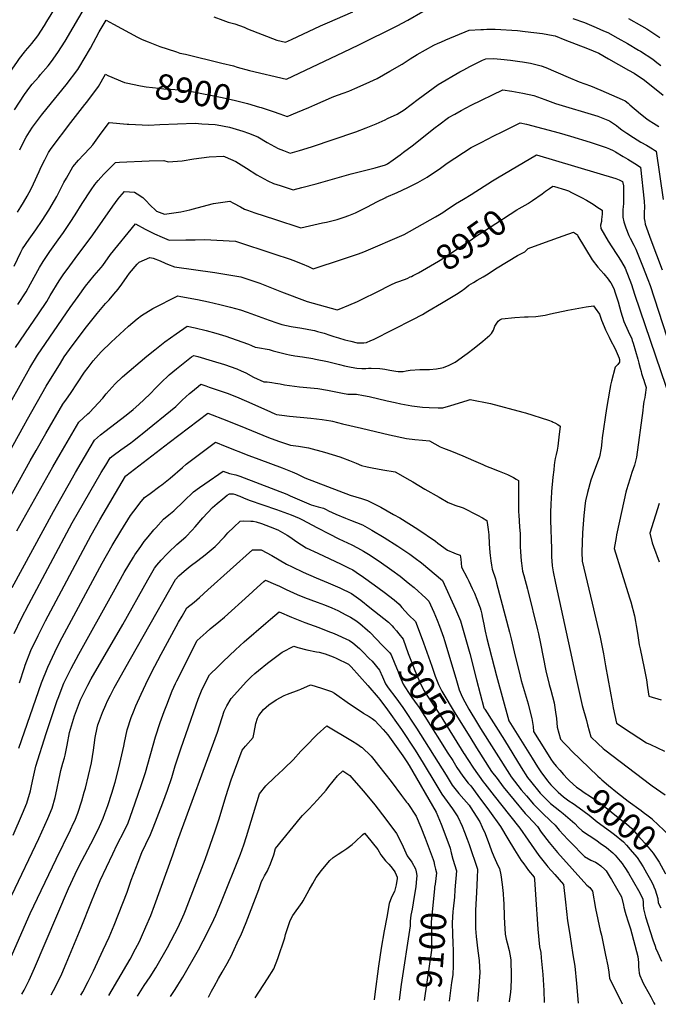
# Model space of a CAD drawing. Units: inches. Extents: x 2582811 to 2588273, y 1513430 to 1518599.
# Drawn here: x 2585119 to 2585844, y 1513466 to 1514585 of the extents above; entities that cross this region are included whole.
import ezdxf
from ezdxf.enums import TextEntityAlignment as Align

# ---------------------------------------------------------------- set-up
doc = ezdxf.new("R2010")
doc.units = ezdxf.units.IN
doc.header["$MEASUREMENT"] = 0
doc.layers.add('tile_2645_26_contour_10ft', color=171, linetype='Continuous')
doc.styles.add('Arial', font='arial.ttf')

msp = doc.modelspace()

# ---------------------------------------------------------------- linework, layer by layer
at = {"layer": 'tile_2645_26_contour_10ft'}
for points, elevation in [([(2585112.8, 1514482.7), (2585124.1, 1514500.3), (2585130.3, 1514508.6), (2585132.9, 1514511.8), (2585140.3, 1514520.3), (2585142.5, 1514522.8), (2585151, 1514532.7), (2585154.8, 1514537.8), (2585162.1, 1514547.8), (2585170.3, 1514560.7), (2585194.8, 1514602.9)], 8880), ([(2585000, 1514320.2), (2585000.6, 1514321.5), (2585010.1, 1514341.4), (2585023.7, 1514372.4), (2585028.3, 1514382.6), (2585035.1, 1514395.7), (2585036.2, 1514397.8), (2585074.2, 1514467.7), (2585103.8, 1514518.7), (2585110.8, 1514529.9), (2585115.3, 1514536.7), (2585118.6, 1514541.2), (2585124.1, 1514548.3), (2585125.4, 1514549.8), (2585130.7, 1514556), (2585132.6, 1514558.2), (2585139.3, 1514567), (2585146.8, 1514578.7), (2585149.6, 1514583.1), (2585159.2, 1514599)], 8870), ([(2585118.7, 1514437.4), (2585122.5, 1514445.2), (2585126.2, 1514451.8), (2585129.8, 1514457.6), (2585133.1, 1514462.9), (2585143.6, 1514476.8), (2585149.8, 1514484.6), (2585171.5, 1514511.1), (2585184.8, 1514528.7), (2585187.1, 1514532.5), (2585192.1, 1514540.7), (2585199, 1514552.9), (2585209.1, 1514571.4), (2585213.5, 1514579), (2585216.9, 1514584.5), (2585225.3, 1514580.1), (2585252.7, 1514565.3), (2585257.9, 1514562.8), (2585264.6, 1514559.9), (2585277.8, 1514554.8), (2585286.1, 1514551.9), (2585296.8, 1514548.5), (2585300.6, 1514547.3), (2585307.2, 1514545.9), (2585348.5, 1514535.9), (2585361.7, 1514532.7), (2585365.9, 1514531.4), (2585379.6, 1514527.4), (2585421.7, 1514517.4), (2585486.4, 1514548.2), (2585503.9, 1514556.5), (2585547.6, 1514578.3), (2585559.6, 1514584.8), (2585576.7, 1514594.5)], 8890), ([(2585339.3, 1514588.3), (2585349.5, 1514584.7), (2585355.7, 1514582.5), (2585363.2, 1514580.5), (2585373.6, 1514576.5), (2585377.6, 1514574.6), (2585410.7, 1514561.9), (2585420.7, 1514559.6), (2585427.6, 1514562.8), (2585460.4, 1514578), (2585468.3, 1514581.7), (2585497.1, 1514594.2)], 8880), ([(2585747.2, 1514586.5), (2585760.3, 1514581.9), (2585773.8, 1514576.2), (2585782, 1514572.6), (2585786.8, 1514570.5), (2585798.2, 1514564.2), (2585809.3, 1514558), (2585821.7, 1514550.6), (2585824, 1514549.3), (2585837.9, 1514540.2), (2585842.5, 1514536.7), (2585847, 1514533)], 8890), ([(2585810.5, 1514586.4), (2585825.1, 1514578.2), (2585831.1, 1514574.6), (2585839.3, 1514569.5), (2585846, 1514564.9)], 8880), ([(2585391.3, 1514485.8), (2585392.9, 1514485.3), (2585406.5, 1514480.8), (2585414.1, 1514478), (2585422.7, 1514475.3), (2585434.3, 1514480), (2585447.3, 1514485.4), (2585454, 1514488.5), (2585473.1, 1514496.7), (2585475.6, 1514497.7), (2585486.3, 1514501.6), (2585492.7, 1514504), (2585499.5, 1514506.8), (2585512.3, 1514512.6), (2585525, 1514518.5), (2585539.2, 1514526.5), (2585553.2, 1514534.8), (2585562.4, 1514540.6), (2585570.2, 1514545.5), (2585589.3, 1514556.1), (2585594.3, 1514558.6), (2585597, 1514559.8), (2585602.9, 1514562.4), (2585629.3, 1514573.3), (2585642.7, 1514574.1), (2585645.7, 1514574.2), (2585649.6, 1514574.4), (2585653.9, 1514574.5), (2585656.5, 1514574.5), (2585659, 1514574.4), (2585684.2, 1514572.8), (2585692.8, 1514571.8), (2585712.7, 1514569.5), (2585724.9, 1514567.3), (2585726.9, 1514566.7), (2585738, 1514562.4), (2585750.8, 1514557.4), (2585763.7, 1514552.3), (2585776.5, 1514547.2), (2585787.8, 1514540.8), (2585799.1, 1514534.4), (2585810.4, 1514527.9), (2585816.8, 1514524.3), (2585822.9, 1514520.4), (2585826, 1514518.2), (2585828.4, 1514516.3), (2585849.7, 1514499.5)], 8900), ([(2585112.4, 1514305.2), (2585119.9, 1514321.1), (2585121.9, 1514324.9), (2585129.3, 1514335.8), (2585136.9, 1514346.5), (2585144.2, 1514357), (2585151.7, 1514368.7), (2585158.2, 1514379.8), (2585160.8, 1514384.3), (2585169, 1514400.1), (2585171.8, 1514405.1), (2585179.2, 1514417.8), (2585185.6, 1514425.7), (2585191.2, 1514431.5), (2585198.8, 1514439.4), (2585201.7, 1514443.1), (2585209.4, 1514453.5), (2585220.3, 1514468.4), (2585240.7, 1514466.5), (2585242.8, 1514466.3), (2585265.4, 1514465.2), (2585277.9, 1514466), (2585318.2, 1514467.4), (2585325.8, 1514466.9), (2585340.7, 1514465.9), (2585342.9, 1514465.6), (2585357.1, 1514463.2), (2585372.3, 1514458.6), (2585378.8, 1514456.1), (2585389.4, 1514452), (2585400, 1514445.8), (2585412.3, 1514438.9), (2585418.5, 1514436.4), (2585425.9, 1514433.5), (2585436.6, 1514436.5), (2585450.2, 1514440.6), (2585500.4, 1514457.8), (2585512.2, 1514462.3), (2585523.8, 1514467), (2585534.1, 1514471.5), (2585536.7, 1514472.7), (2585547.6, 1514477.9), (2585555.4, 1514482.7), (2585571.5, 1514494.8), (2585594, 1514511.6), (2585618.9, 1514525.8), (2585623.1, 1514528.2), (2585630, 1514532.1), (2585636.2, 1514535.1), (2585644.5, 1514539), (2585648.2, 1514540.7), (2585656.9, 1514541.2), (2585665.5, 1514540.3), (2585676.3, 1514539.2), (2585686.9, 1514537.8), (2585689.9, 1514537.3), (2585698.9, 1514535.7), (2585703.5, 1514534.7), (2585711.3, 1514532.9), (2585716.3, 1514530.7), (2585741.7, 1514519.9), (2585754.4, 1514514.6), (2585767.1, 1514510.1), (2585779, 1514505), (2585791.1, 1514499.8), (2585803.1, 1514494.4), (2585806.7, 1514492.8), (2585809.8, 1514490.4), (2585812, 1514488.5), (2585824.1, 1514478.1), (2585831.2, 1514472.4), (2585833.7, 1514470.7), (2585838.9, 1514467.5), (2585844.8, 1514463.8)], 8910), ([(2585116.1, 1514366.4), (2585120.1, 1514372.7), (2585123.1, 1514377.6), (2585127.3, 1514384.5), (2585131.6, 1514392.9), (2585134.3, 1514398.5), (2585140.7, 1514412.6), (2585143.2, 1514418), (2585147.1, 1514426.1), (2585151.6, 1514434.2), (2585154.3, 1514438.9), (2585176.8, 1514468.2), (2585192.7, 1514488.8), (2585194.8, 1514491.4), (2585208.1, 1514509.1), (2585216.2, 1514523.1), (2585219, 1514521.8), (2585237.9, 1514513.9), (2585239.5, 1514513.6)], 8900), ([(2585239.5, 1514513.6), (2585256.1, 1514509.9), (2585262.3, 1514509), (2585276.7, 1514507.2), (2585282.3, 1514506.6), (2585290.1, 1514506.3), (2585300.4, 1514505.5), (2585316, 1514503.1), (2585346.9, 1514497.2), (2585362.3, 1514493.9), (2585377.7, 1514489.8), (2585391.3, 1514485.8)], 8900), ([(2585116.7, 1514261.5), (2585126.1, 1514276), (2585131.1, 1514284.9), (2585141.1, 1514303.4), (2585145.2, 1514310.5), (2585153, 1514321.8), (2585162.5, 1514335.2), (2585168.4, 1514343.5), (2585176.2, 1514354.6), (2585181.7, 1514363.5), (2585189.8, 1514376.4), (2585199.9, 1514392), (2585204.1, 1514398), (2585207.9, 1514402.6), (2585210.8, 1514406), (2585214.4, 1514409.6), (2585227.7, 1514422.9), (2585232, 1514423.2), (2585265.9, 1514424.7), (2585282.5, 1514425), (2585287.4, 1514423.5), (2585303.3, 1514424.8), (2585316.5, 1514426.9), (2585334, 1514429.5), (2585350.3, 1514430), (2585351.3, 1514429.8), (2585352.1, 1514429.5), (2585364.1, 1514424), (2585376.2, 1514416.6), (2585388.3, 1514408.8), (2585400.6, 1514402), (2585407.2, 1514399.2), (2585414.6, 1514396.6), (2585429.3, 1514391.9), (2585439.4, 1514394.3), (2585455.7, 1514398.5), (2585495.3, 1514409.9), (2585522.6, 1514416.9), (2585534.4, 1514420.2), (2585536.4, 1514421.3), (2585543, 1514426), (2585550.8, 1514431.6), (2585554.8, 1514434.7), (2585564.4, 1514441.9), (2585590.7, 1514462.8), (2585594.7, 1514465.8), (2585606, 1514473.9), (2585613.2, 1514477.9), (2585620.4, 1514481.8), (2585631.8, 1514488), (2585667.6, 1514505.5), (2585677.8, 1514503.9), (2585690.3, 1514501.6), (2585702.8, 1514499), (2585715.3, 1514494.4), (2585727.6, 1514490), (2585775.7, 1514475.5), (2585777.6, 1514474.9), (2585788.8, 1514470.4), (2585793.5, 1514467.3), (2585796.9, 1514464.8), (2585799.2, 1514462.8), (2585802.9, 1514460.1), (2585808.3, 1514456.3), (2585816.1, 1514451.4), (2585824.5, 1514446.1), (2585830.8, 1514442.4), (2585837.5, 1514438.3), (2585839.8, 1514436.8), (2585841.6, 1514435.6), (2585849.6, 1514380.9)], 8920), ([(2585113.9, 1514212.8), (2585130.2, 1514236.4), (2585139.9, 1514250.8), (2585149.5, 1514265.1), (2585153.5, 1514271.8), (2585163.7, 1514288.4), (2585169, 1514296.4), (2585172.5, 1514301.4), (2585181.7, 1514313.9), (2585201.8, 1514340.6), (2585224.7, 1514373.1), (2585230.6, 1514381.5), (2585232.4, 1514384), (2585237.8, 1514389.8), (2585249.3, 1514389), (2585252.3, 1514387.2), (2585258.7, 1514383.1), (2585262.6, 1514378.8), (2585266.1, 1514375.2), (2585274, 1514367.7), (2585283.4, 1514364.1), (2585301.7, 1514366.7), (2585312, 1514369.1), (2585320.3, 1514371.2), (2585338.7, 1514376.2), (2585357.5, 1514379), (2585361.7, 1514376.8), (2585369.6, 1514372.5), (2585374.2, 1514369.9), (2585377.4, 1514368.7), (2585386, 1514365.7), (2585408.3, 1514358.4), (2585438.2, 1514348.7), (2585462.9, 1514354.2), (2585467.3, 1514355.2), (2585479.3, 1514358.3), (2585487.4, 1514360.8), (2585492.7, 1514362.5), (2585500.3, 1514365.8), (2585503.4, 1514367.1), (2585513.9, 1514372.6), (2585524.3, 1514378.2), (2585534.7, 1514383.2), (2585534.9, 1514383.3), (2585535, 1514383.4), (2585547.5, 1514388.7), (2585559.6, 1514394.3), (2585570.9, 1514400.2), (2585581.5, 1514406.2), (2585596.7, 1514416.5), (2585604.4, 1514422.3), (2585631.7, 1514440.1), (2585643, 1514445.8), (2585657.4, 1514453), (2585666.9, 1514457.8), (2585687.2, 1514467.9), (2585694.6, 1514466.4), (2585731.4, 1514456.5), (2585744.4, 1514452.9), (2585766.9, 1514446), (2585785, 1514439.8), (2585788.9, 1514438.3), (2585792.8, 1514436.4), (2585795.7, 1514434.9), (2585804.2, 1514429.8), (2585809.5, 1514426.6), (2585817.5, 1514421.6), (2585824.1, 1514417.4), (2585828.3, 1514378.9), (2585828.5, 1514372.1), (2585828.3, 1514365.9), (2585828.3, 1514359.1), (2585828.8, 1514355.8), (2585829.4, 1514352.7), (2585835.9, 1514334.9), (2585848.5, 1514300.8)], 8930), ([(2585108.3, 1514150.2), (2585130.2, 1514189.5), (2585139.1, 1514204), (2585176.2, 1514258), (2585185, 1514270.5), (2585193.6, 1514282.3), (2585203.4, 1514294.6), (2585211.1, 1514303.5), (2585213.1, 1514306), (2585221.9, 1514318.2), (2585250.2, 1514353.1), (2585261.3, 1514347.1), (2585265.7, 1514344.8), (2585271.8, 1514341.7), (2585280.4, 1514338), (2585288.6, 1514334.6), (2585307.5, 1514334.9), (2585318, 1514335.2), (2585328.6, 1514335.5), (2585363.8, 1514333.4), (2585407.4, 1514319.2), (2585425.8, 1514313.1), (2585429.2, 1514311.9), (2585439.8, 1514307.8), (2585447, 1514304.6), (2585452.3, 1514302.2), (2585460.1, 1514304.7), (2585477.6, 1514310.4), (2585503.8, 1514319.1), (2585509.6, 1514321.5), (2585555.4, 1514340.9), (2585591.1, 1514361.3), (2585595.5, 1514363.9), (2585597.4, 1514365), (2585600.4, 1514367), (2585603.7, 1514369.1), (2585608.8, 1514372.6), (2585613.9, 1514376), (2585622.9, 1514381.4), (2585631.8, 1514386.7), (2585655.7, 1514402), (2585661.4, 1514405.4), (2585706, 1514431.7), (2585796.1, 1514404.6), (2585799.7, 1514403.3), (2585803.4, 1514401.4), (2585804.5, 1514396.5), (2585804.6, 1514391.6), (2585804.7, 1514378.6), (2585804.5, 1514376), (2585804.4, 1514372.9), (2585804.1, 1514369.2), (2585803.9, 1514367.1), (2585804, 1514360.7), (2585804.9, 1514355.5), (2585807.5, 1514348.7), (2585810.9, 1514340.1), (2585812.3, 1514336.9), (2585816.3, 1514329.1), (2585818.6, 1514324.5), (2585826.2, 1514305.3), (2585832.2, 1514290.1), (2585834.8, 1514283), (2585853.8, 1514224.9)], 8940), ([(2585696.6, 1514376.5), (2585701.4, 1514379.6), (2585712.4, 1514387.1), (2585716, 1514390.5), (2585718.3, 1514392), (2585720.6, 1514393.5), (2585724.3, 1514396), (2585726.1, 1514395.5), (2585738.9, 1514391.7), (2585742.2, 1514390.6), (2585745.6, 1514388.9), (2585756.9, 1514383), (2585762.6, 1514379.9), (2585768.2, 1514376.6), (2585771.2, 1514374.7), (2585774.3, 1514372.7), (2585780.3, 1514368.7), (2585780.4, 1514364.6), (2585780.4, 1514364.1), (2585780.1, 1514361), (2585779.8, 1514358), (2585779.5, 1514355.8), (2585778.6, 1514351.7), (2585778.8, 1514347.8), (2585787.2, 1514333.4), (2585796.4, 1514319.3), (2585799.3, 1514314.9), (2585802.3, 1514310.1), (2585806.4, 1514302.8), (2585813.6, 1514284.1), (2585817.3, 1514273.3), (2585858.8, 1514151)], 8950), ([(2585565.7, 1514294.4), (2585566.5, 1514294.8), (2585571.8, 1514297.6), (2585594.5, 1514310.7), (2585596.4, 1514311.9), (2585631.5, 1514335), (2585636.6, 1514338.9), (2585652, 1514348.8), (2585683.5, 1514369.2), (2585686, 1514370.8), (2585696.4, 1514376.4), (2585696.6, 1514376.5)], 8950), ([(2585093.8, 1514017.8), (2585130.7, 1514083.8), (2585137.4, 1514095.5), (2585148.5, 1514115), (2585167.6, 1514148.3), (2585171.8, 1514153.8), (2585176.5, 1514160.4), (2585192.5, 1514184.5), (2585196.4, 1514190.1), (2585202.3, 1514197.5), (2585211.4, 1514207.7), (2585222.5, 1514218.8), (2585242.5, 1514236.8), (2585252.3, 1514245.4), (2585256.9, 1514249.1), (2585269.9, 1514256.8), (2585298.5, 1514271.5), (2585301.9, 1514270.8), (2585320.7, 1514267.1), (2585333.3, 1514264.4), (2585346, 1514261.6), (2585358.3, 1514258.6), (2585369.7, 1514255.4), (2585377.3, 1514252.9), (2585389.7, 1514248.3), (2585402.1, 1514243.6), (2585410.9, 1514240.6), (2585416.6, 1514238.7), (2585427, 1514236.6), (2585439.3, 1514234.5), (2585445.4, 1514233.5), (2585451.4, 1514232.4), (2585453.7, 1514231.9), (2585457, 1514230.9), (2585464.7, 1514228.8), (2585471, 1514226.8), (2585475.7, 1514225.2), (2585481, 1514223.5), (2585488.2, 1514221.4), (2585494.9, 1514219.7), (2585502, 1514218.1), (2585505.6, 1514218.1), (2585509.7, 1514218.1), (2585512.8, 1514218.2), (2585517.8, 1514220.5), (2585520.5, 1514221.8), (2585565.5, 1514244.4), (2585576.2, 1514250.3), (2585582.5, 1514253.9), (2585597.9, 1514263), (2585614.8, 1514273.1), (2585620.3, 1514276.6), (2585624.6, 1514279.9), (2585628.9, 1514283.6), (2585634.2, 1514286.6), (2585638.6, 1514289.1), (2585645.3, 1514293), (2585649.1, 1514295.4), (2585653.2, 1514298), (2585656.8, 1514300.6), (2585661, 1514303.2), (2585684.3, 1514317.1), (2585690.3, 1514320.1), (2585692.5, 1514321.2), (2585696.3, 1514325.1), (2585716, 1514332.3), (2585736.1, 1514339.5), (2585747.7, 1514343.6), (2585752.4, 1514340.6), (2585752.7, 1514339.3), (2585769.1, 1514312.2), (2585775.6, 1514304), (2585782.3, 1514296.3), (2585787.2, 1514290.4), (2585788.9, 1514288.2), (2585790.2, 1514286.1), (2585793.6, 1514279.9), (2585795.3, 1514274.7), (2585798.5, 1514264.5), (2585801.7, 1514253.1), (2585805.1, 1514242.3), (2585809.9, 1514231.4), (2585814, 1514222.6), (2585814.7, 1514220.5), (2585815.6, 1514217.5), (2585821.1, 1514199.3), (2585822.2, 1514194.7), (2585823.6, 1514189), (2585824.6, 1514185.3), (2585825.2, 1514183.1), (2585826.7, 1514178.5), (2585827.6, 1514175.7), (2585828.6, 1514173), (2585830.5, 1514167.4), (2585829.4, 1514159), (2585828.8, 1514155.7), (2585827.9, 1514151.2), (2585827.2, 1514145.5), (2585826.7, 1514141), (2585819.4, 1514088), (2585817.1, 1514079), (2585814.2, 1514070.5), (2585811.7, 1514063.1), (2585808, 1514051.1), (2585807.2, 1514048.3), (2585800, 1514015.4), (2585796.8, 1513999.8), (2585796.2, 1513996.6), (2585794.1, 1513984.4), (2585811.6, 1513928.3), (2585812.9, 1513923.6), (2585817, 1513907.9), (2585818.2, 1513901.4), (2585819.1, 1513896.7), (2585820.4, 1513888.1), (2585822.6, 1513874.8), (2585823.6, 1513870.3), (2585828.3, 1513848.2), (2585829.4, 1513842.5), (2585830.8, 1513834.9), (2585832.1, 1513826.4), (2585833.4, 1513816.5), (2585847.3, 1513812.3)], 8960), ([(2585064.5, 1514017.2), (2585123.4, 1514123.8), (2585127.6, 1514131.2), (2585148.9, 1514168.9), (2585165, 1514194.9), (2585169.4, 1514202), (2585175.2, 1514210.4), (2585188.5, 1514228.1), (2585194.6, 1514236.1), (2585206.7, 1514251.3), (2585216.1, 1514262.5), (2585220.4, 1514267), (2585225.8, 1514273.1), (2585230.4, 1514278.9), (2585234.9, 1514284.8), (2585240.8, 1514293.4), (2585243.6, 1514297.2), (2585252.1, 1514307.5), (2585254.4, 1514309.5), (2585266.5, 1514314.8), (2585270.2, 1514314), (2585278.3, 1514311), (2585284.1, 1514308.5), (2585286.6, 1514307.5), (2585294.7, 1514304.5), (2585340.5, 1514298), (2585369.9, 1514293), (2585391.7, 1514285.6), (2585404.7, 1514280.6), (2585416.3, 1514275.8), (2585445.3, 1514264.9), (2585479.2, 1514255.4), (2585481.8, 1514256.4), (2585492.6, 1514260.9), (2585502.4, 1514265), (2585530.1, 1514278.7), (2585535.2, 1514281.3), (2585540.2, 1514283.7), (2585546.1, 1514286.4), (2585550.6, 1514288.1), (2585553.7, 1514289.2), (2585556.9, 1514290.4), (2585559.7, 1514291.6), (2585562.2, 1514292.8), (2585563.9, 1514293.5), (2585565.7, 1514294.4)], 8950), ([(2585115.6, 1514004.2), (2585156.4, 1514077.1), (2585164.6, 1514091.4), (2585185.8, 1514127.9), (2585196.3, 1514137.4), (2585198, 1514138.8), (2585213.2, 1514155.1), (2585217.1, 1514160), (2585227, 1514171.2), (2585235.6, 1514179.2), (2585263, 1514202.9), (2585272.4, 1514210.2), (2585283.7, 1514219), (2585296.3, 1514228.2), (2585309, 1514237.1), (2585318, 1514235.1), (2585330.4, 1514232), (2585341.7, 1514228.8), (2585352.8, 1514225.4), (2585364.7, 1514221.4), (2585378.7, 1514216.6), (2585382, 1514215.1), (2585386.3, 1514213), (2585388.7, 1514212.8), (2585402.3, 1514210.5), (2585406.6, 1514208.9), (2585421.7, 1514205.2), (2585425.3, 1514204.3), (2585431.4, 1514203.2), (2585440.1, 1514201.9), (2585451.8, 1514200.2), (2585454.9, 1514199.6), (2585468.3, 1514196.9), (2585482.1, 1514193.2), (2585487.6, 1514191.8), (2585495.2, 1514190.2), (2585501.8, 1514189), (2585507.5, 1514188.9), (2585511.8, 1514188.9), (2585515.1, 1514189), (2585518.1, 1514189.1), (2585527.7, 1514188.9), (2585530.9, 1514188.5), (2585533.7, 1514187.9), (2585539.4, 1514186.8), (2585546.1, 1514185.6), (2585548.7, 1514185.5), (2585552.3, 1514185.4), (2585554.5, 1514185.4), (2585557.9, 1514186.1), (2585560.2, 1514186.5), (2585562.5, 1514186.9), (2585573.3, 1514187.5), (2585584.4, 1514187.7), (2585592.2, 1514188.5), (2585598.1, 1514189.4), (2585600.1, 1514190.1), (2585606.8, 1514192.7), (2585613.3, 1514196.1), (2585624.6, 1514203.8), (2585627.2, 1514205.7), (2585635, 1514211.8), (2585644.9, 1514219.9), (2585652.7, 1514226.6), (2585654.9, 1514228.6), (2585657.1, 1514232.3), (2585657.8, 1514234.6), (2585658.6, 1514236.8), (2585662.1, 1514242.5), (2585664, 1514244), (2585666.6, 1514245.2), (2585681.1, 1514246.6), (2585692.3, 1514247.4), (2585696.4, 1514247.5), (2585705.2, 1514248), (2585715.7, 1514249.4), (2585721.7, 1514250.8), (2585741.3, 1514255), (2585762.2, 1514258.7), (2585770.6, 1514260.2), (2585772.6, 1514257.5), (2585777.6, 1514250.6), (2585779.7, 1514243.8), (2585782.7, 1514236.6), (2585784.3, 1514232.9), (2585788.5, 1514224.4), (2585789.7, 1514221.9), (2585795.2, 1514211), (2585799.6, 1514200.7), (2585799.9, 1514200), (2585800, 1514198.9), (2585800.1, 1514196.1), (2585798.4, 1514193.4), (2585795.1, 1514190.5), (2585791, 1514174.6), (2585789.9, 1514170), (2585789.4, 1514167.4), (2585789, 1514165.4), (2585785.5, 1514143.5), (2585780.6, 1514110), (2585780, 1514105.3), (2585779.3, 1514098.3), (2585777.5, 1514088.6), (2585775.8, 1514084.2), (2585771.6, 1514073.2), (2585767.7, 1514062.1), (2585763.7, 1514047.9), (2585761.6, 1514038.6), (2585761.1, 1514035.7), (2585759.8, 1514021.8), (2585758.2, 1514002.2), (2585757.2, 1513980.3), (2585757.9, 1513969.8), (2585768.9, 1513922.3), (2585773.4, 1513904.4), (2585778.1, 1513883.6), (2585781.8, 1513864.4), (2585784.3, 1513851), (2585792, 1513807.8), (2585792.9, 1513803.3), (2585796.9, 1513785.9), (2585813.4, 1513774.8), (2585830.8, 1513763.3), (2585835.2, 1513761.5), (2585851.3, 1513753.9)], 8970), ([(2585110, 1513940.1), (2585157.2, 1514026.5), (2585182, 1514070.5), (2585198.7, 1514099.2), (2585203.6, 1514107.5), (2585210.6, 1514113.3), (2585215.4, 1514117.1), (2585239.6, 1514135.7), (2585247.8, 1514142.2), (2585253.9, 1514147.8), (2585266.6, 1514159.8), (2585273.8, 1514167.1), (2585279.1, 1514172.7), (2585288.7, 1514181.8), (2585297, 1514188.6), (2585314, 1514202), (2585316.5, 1514203.7), (2585321.2, 1514202.4), (2585337.3, 1514197.7), (2585351.4, 1514193.3), (2585365.3, 1514188.4), (2585370.4, 1514186.3), (2585375.5, 1514183.8), (2585384.4, 1514179.1), (2585396.2, 1514173.7), (2585399.8, 1514173.5), (2585405.2, 1514173), (2585409.3, 1514172.3), (2585414.5, 1514171.3), (2585419.5, 1514170.2), (2585436.4, 1514168.1), (2585453.4, 1514166.6), (2585457.6, 1514166.1), (2585468.4, 1514164.3), (2585472.3, 1514163.5), (2585485.4, 1514160.7), (2585491.6, 1514159.5), (2585497.4, 1514159.5), (2585501.5, 1514159.7), (2585509.4, 1514158.3), (2585515.6, 1514157), (2585536.2, 1514152.2), (2585545.4, 1514150), (2585551.6, 1514148.8), (2585564.3, 1514146.4), (2585573.3, 1514145.2), (2585576.2, 1514144.9), (2585583.8, 1514144.5), (2585594, 1514144.3), (2585599.6, 1514144.3), (2585608.7, 1514146.6), (2585627.1, 1514152.5), (2585630.4, 1514153.5), (2585653.5, 1514148.9), (2585690.2, 1514139.3), (2585693.4, 1514138.4), (2585719.4, 1514130.2), (2585723.8, 1514128.4), (2585724.8, 1514128), (2585726.8, 1514126.9), (2585730, 1514125), (2585732.6, 1514123.4), (2585731.3, 1514110.8), (2585730.6, 1514104), (2585730.2, 1514100.7), (2585729.3, 1514095.9), (2585728.2, 1514091.1), (2585727.2, 1514086.4), (2585726.4, 1514082), (2585726.4, 1514081.9), (2585726, 1514078.8), (2585725.4, 1514073.8), (2585724.5, 1514065.5), (2585722.9, 1514049.1), (2585722.4, 1514040.9), (2585722.1, 1514035.6), (2585721.8, 1514024.3), (2585721.8, 1514016.4), (2585722.7, 1513983.8), (2585723, 1513974.3), (2585723.3, 1513970.4), (2585723.8, 1513964.7), (2585724.7, 1513957.8), (2585727.5, 1513945), (2585745.8, 1513859.7), (2585750.8, 1513836.4), (2585757.9, 1513806), (2585762.5, 1513788.7), (2585763.8, 1513784), (2585767.6, 1513770.3), (2585775.6, 1513762.7), (2585781.6, 1513757), (2585783.3, 1513755.5), (2585835.6, 1513715.9), (2585837.4, 1513714.6), (2585852.2, 1513704.3)], 8980), ([(2585112.5, 1513887.6), (2585120.5, 1513904.5), (2585129.2, 1513920.9), (2585178.5, 1514013.3), (2585211.4, 1514070.7), (2585216.4, 1514079), (2585221.4, 1514087.2), (2585225, 1514090), (2585233.5, 1514096.5), (2585244.9, 1514104.5), (2585246.8, 1514105.8), (2585256, 1514113.1), (2585258, 1514114.7), (2585296, 1514145.6), (2585303.3, 1514152.8), (2585311.5, 1514160.3), (2585313.1, 1514161.7), (2585321.5, 1514168.5), (2585324.4, 1514170.9), (2585330.2, 1514169), (2585334.1, 1514167.7), (2585346.5, 1514163.6), (2585354.3, 1514160.7), (2585364.9, 1514156.6), (2585376.5, 1514151.8), (2585399.5, 1514141.4), (2585408.5, 1514137.4), (2585410.4, 1514136.6), (2585416.5, 1514135.6), (2585425.2, 1514134.8), (2585449.6, 1514132.4), (2585462.3, 1514130.8), (2585472, 1514129.2), (2585474, 1514128.9), (2585485.5, 1514126.1), (2585507.2, 1514120.9), (2585538.9, 1514113.3), (2585558.3, 1514109.2), (2585567.8, 1514108.1), (2585576.2, 1514107.2), (2585584.1, 1514106.5), (2585596.5, 1514099.9), (2585600, 1514098.1), (2585609.4, 1514094.7), (2585622, 1514089.7), (2585634.4, 1514084.4), (2585644.8, 1514079.6), (2585647.8, 1514078.2), (2585652.7, 1514076.3), (2585663.6, 1514072.1), (2585673, 1514068.3), (2585676.1, 1514066.8), (2585679.6, 1514064.9), (2585682.7, 1514063.1), (2585685.4, 1514061.4), (2585685.3, 1514040.9), (2585685.2, 1514033), (2585685.2, 1514028.1), (2585685.3, 1514025.8), (2585685.7, 1514022.1), (2585686.6, 1514008.8), (2585687.1, 1514001), (2585687.2, 1513996.9), (2585687.3, 1513991), (2585687.4, 1513986.4), (2585687.6, 1513980.4), (2585688.4, 1513970.2), (2585688.8, 1513967.6), (2585690.1, 1513958.4), (2585691.4, 1513953.6), (2585695.5, 1513938.1), (2585696, 1513936.4), (2585707.1, 1513892), (2585708.2, 1513887.2), (2585710.5, 1513876.5), (2585716.6, 1513845.4), (2585720.2, 1513829.7), (2585722.1, 1513823.3), (2585725.9, 1513808.8), (2585727.6, 1513798.2), (2585728.6, 1513791.1), (2585729.5, 1513781.3), (2585733.2, 1513767.8), (2585736.9, 1513763.6), (2585741.4, 1513758.8), (2585746, 1513754.1), (2585775.7, 1513725.7)], 8990), ([(2585118.3, 1513831.7), (2585124.1, 1513849.2), (2585125, 1513851.7), (2585131.5, 1513868.5), (2585139.6, 1513885.5), (2585148.1, 1513902), (2585200, 1513999.6), (2585209.8, 1514016.9), (2585239, 1514066.6), (2585239.2, 1514066.8), (2585288.7, 1514104.7), (2585332.6, 1514138), (2585354.2, 1514129.6), (2585375.6, 1514121.1), (2585381.9, 1514118.4), (2585401.3, 1514110.3), (2585412.8, 1514106.3), (2585426.2, 1514101.8), (2585435.3, 1514100.7), (2585447, 1514098.7), (2585464.8, 1514093.7), (2585482.3, 1514088.4), (2585485.5, 1514087.3), (2585493.3, 1514084.4), (2585501, 1514081.2), (2585507.1, 1514078.5), (2585513.4, 1514077.2), (2585519.3, 1514076), (2585531.4, 1514073.7), (2585545.2, 1514071.3), (2585562, 1514062), (2585565.2, 1514060.2), (2585578.9, 1514051.8), (2585595.2, 1514042.5), (2585605.5, 1514036.7), (2585614.1, 1514033.3), (2585620.4, 1514031.4), (2585622.7, 1514030.3), (2585638.9, 1514022.2), (2585644.4, 1514019.1), (2585649.3, 1514016), (2585650.2, 1514011.3), (2585650.9, 1514005.9), (2585651.6, 1513999.7), (2585652.2, 1513989.7), (2585652.8, 1513979.7), (2585653.2, 1513976.4), (2585653.9, 1513970.1), (2585654.7, 1513965.5), (2585655.5, 1513960.7), (2585659.2, 1513949.8), (2585660.4, 1513945), (2585675, 1513889.2), (2585677, 1513881.6), (2585680.4, 1513867), (2585687.3, 1513839.3), (2585688.6, 1513834.4), (2585696.3, 1513807.9), (2585696.9, 1513805.8), (2585700.5, 1513791.1), (2585701.9, 1513782.2), (2585702.5, 1513776.4), (2585715.4, 1513755.8), (2585722.3, 1513744.9), (2585724.8, 1513741), (2585728.2, 1513736.8), (2585732.2, 1513732.4), (2585736.7, 1513727.6), (2585741.2, 1513722.6)], 9000), ([(2585117.8, 1513757.3), (2585136.9, 1513813.2), (2585143.4, 1513831.6), (2585150.5, 1513849.5), (2585158.5, 1513866.6), (2585162.5, 1513874.5), (2585166.9, 1513883.1), (2585212.5, 1513967.8), (2585223.7, 1513987.5), (2585233.7, 1514004.1), (2585244.5, 1514021.7), (2585252.1, 1514031.8), (2585255.3, 1514035.9), (2585260.6, 1514042.3), (2585266.8, 1514046.9), (2585278.1, 1514055), (2585280.3, 1514056.7), (2585289.5, 1514064.2), (2585303.7, 1514076.5), (2585308, 1514080.1), (2585341.2, 1514105.1), (2585352.3, 1514100.7), (2585379.1, 1514089.8), (2585390.3, 1514085.6), (2585416.8, 1514076.1), (2585428.4, 1514071.5), (2585433.4, 1514069.1), (2585442.7, 1514064.6), (2585494, 1514044.7), (2585507.1, 1514041.2), (2585513.8, 1514038.8), (2585528.8, 1514031.3), (2585543.5, 1514023.1), (2585550.6, 1514019.2), (2585571.2, 1514006.2), (2585591.1, 1513992.5), (2585593.8, 1513990.5), (2585604.6, 1513982.2), (2585611.9, 1513979.2), (2585614.7, 1513978.1), (2585619.2, 1513976.6), (2585619.7, 1513972.3), (2585620.7, 1513962.9), (2585626.9, 1513950.8), (2585628.8, 1513947.2), (2585632.9, 1513938.7), (2585635.3, 1513933.6), (2585638.2, 1513926.7), (2585641.2, 1513918.8), (2585641.8, 1513916.8), (2585642.5, 1513914.3), (2585643.7, 1513909.6), (2585644.3, 1513907.1), (2585646, 1513898.2), (2585646.8, 1513894.3), (2585647.6, 1513890.4), (2585649.6, 1513882), (2585660.5, 1513839.6), (2585674.4, 1513788.4), (2585700.8, 1513746), (2585707, 1513736.3), (2585710.7, 1513730.6), (2585718.3, 1513720.4), (2585722, 1513715.9), (2585729.7, 1513708.1)], 9010), ([(2585111.2, 1513658.4), (2585122, 1513683.2), (2585126.7, 1513694.8), (2585130.8, 1513709), (2585132, 1513714.6), (2585134, 1513723.3), (2585137, 1513737), (2585148.9, 1513773.9), (2585161.4, 1513811.4), (2585162.5, 1513814.4), (2585169, 1513831.1), (2585175, 1513843.5), (2585177.2, 1513847.9), (2585185.9, 1513864.1), (2585225.2, 1513935), (2585237.5, 1513956.9), (2585248.1, 1513974.6), (2585249.6, 1513976.9), (2585256.2, 1513986.7), (2585260.3, 1513992.2), (2585264.5, 1513997.5), (2585271.2, 1514005.5), (2585273.2, 1514007.8), (2585282.2, 1514017.7), (2585288.1, 1514022.5), (2585293.7, 1514027), (2585305.2, 1514038.1), (2585316.2, 1514048.5), (2585322.9, 1514053.6), (2585328.9, 1514057.7), (2585349.9, 1514072.2), (2585357.1, 1514069.4), (2585364.1, 1514068.1), (2585368.9, 1514066.3), (2585373.8, 1514064.5), (2585422.1, 1514046), (2585425.9, 1514044.3), (2585449.9, 1514033.8), (2585452.6, 1514033.2), (2585457.9, 1514031.8), (2585463.8, 1514030.1), (2585466.7, 1514028.6), (2585469.7, 1514027.2), (2585477.7, 1514023.3), (2585488.7, 1514018.6), (2585494.7, 1514016.6), (2585501.4, 1514014), (2585508, 1514011), (2585518.6, 1514005), (2585532.9, 1513996.9), (2585548.4, 1513987), (2585561.8, 1513977.7), (2585568.1, 1513973.2), (2585575.1, 1513968), (2585599, 1513947.9), (2585614, 1513915.5), (2585619.5, 1513902.1), (2585621.8, 1513894.2), (2585624.2, 1513886.2), (2585630, 1513865.1), (2585637.7, 1513835), (2585646.1, 1513803.3), (2585646.5, 1513802.5), (2585647, 1513801.7), (2585669.6, 1513766.6), (2585688.5, 1513735.3), (2585695.7, 1513724.2), (2585699, 1513719.8), (2585710.1, 1513706.3), (2585711.8, 1513704.3), (2585719.1, 1513697.1), (2585721.6, 1513694.7), (2585732.3, 1513686.1), (2585736.2, 1513683.1), (2585749.3, 1513671.9), (2585753.1, 1513667.8), (2585757.8, 1513663.3), (2585763.6, 1513659.3), (2585767.6, 1513657), (2585774.8, 1513652.1), (2585778.3, 1513649.6), (2585785.3, 1513644.5), (2585792.4, 1513638.4), (2585795.1, 1513635.8), (2585801, 1513628.9), (2585803, 1513626.3), (2585805, 1513623.5), (2585806.1, 1513621.7), (2585810.2, 1513615.2), (2585821.7, 1513595.7), (2585826.8, 1513586.2), (2585827.1, 1513582.2), (2585827.1, 1513579.2), (2585827.4, 1513574.9), (2585829.7, 1513565.9), (2585838, 1513539.7), (2585840.5, 1513532.4), (2585841, 1513531.3), (2585841.2, 1513530.7), (2585843.7, 1513524.8), (2585848, 1513515.2)], 9020), ([(2585109.7, 1513590.4), (2585140.4, 1513654.7), (2585150.8, 1513677.6), (2585155.7, 1513689.2), (2585158.9, 1513701.4), (2585159.7, 1513704.6), (2585164.7, 1513728.2), (2585165.6, 1513732.1), (2585167.8, 1513740.4), (2585169.5, 1513746.5), (2585170.2, 1513749.5), (2585172.7, 1513760.7), (2585175.2, 1513775.2), (2585180.8, 1513794.2), (2585187.6, 1513812.4), (2585196.1, 1513829), (2585200, 1513836.2), (2585236, 1513898), (2585264.3, 1513948.7), (2585271.8, 1513962), (2585274.6, 1513965.5), (2585279.3, 1513971.1), (2585285.9, 1513978), (2585287.8, 1513979.7), (2585297.3, 1513988.8), (2585307.5, 1513997.7), (2585314.6, 1514005.2), (2585317.9, 1514008.8), (2585326.7, 1514019.3), (2585337.6, 1514030.7), (2585342.9, 1514035.5), (2585349.5, 1514040.9), (2585354.6, 1514044.7), (2585357.1, 1514046.3), (2585361.3, 1514046.3), (2585364, 1514045.6), (2585366.5, 1514044.6), (2585368.7, 1514043.8), (2585373, 1514041.9), (2585379.5, 1514039.2), (2585410.5, 1514028.5), (2585427.1, 1514022.4), (2585436.3, 1514018.6), (2585439.2, 1514017.3), (2585457.1, 1514007.8), (2585470.3, 1514000.8), (2585481.4, 1513995.2), (2585496, 1513988.5), (2585502.6, 1513985.1), (2585509.2, 1513981.2), (2585514.9, 1513977.8), (2585527.2, 1513969.8), (2585541.4, 1513959.8), (2585551.1, 1513952.7), (2585557.9, 1513947.2), (2585562, 1513943.8), (2585566.7, 1513939.9), (2585580.3, 1513927.7), (2585583.7, 1513924.6), (2585589.2, 1513911.9), (2585592.9, 1513902.8), (2585595.7, 1513896.1), (2585600, 1513883.7), (2585601.4, 1513879.6), (2585614.2, 1513837), (2585617.8, 1513823.7), (2585621.4, 1513815.6), (2585624.4, 1513809.9), (2585628.9, 1513801.6), (2585638.8, 1513785.3), (2585642.3, 1513779.7), (2585675, 1513727.7), (2585677, 1513724.9), (2585688.6, 1513710), (2585694.3, 1513703.2), (2585702.4, 1513693.7), (2585712.1, 1513684), (2585722.1, 1513674.6), (2585727.2, 1513670), (2585731.7, 1513664.3), (2585741.4, 1513653.5), (2585744.8, 1513650.1), (2585760.3, 1513634.2), (2585767.7, 1513630), (2585772.9, 1513628), (2585774.9, 1513626.8), (2585779, 1513623.6), (2585783.6, 1513619.6), (2585784.9, 1513618), (2585789.7, 1513610.3), (2585791.1, 1513608.1), (2585802.4, 1513588.5), (2585804.7, 1513579.1), (2585805.1, 1513576.6), (2585806.5, 1513570.9), (2585807.2, 1513568.3), (2585810, 1513560.2), (2585812.5, 1513552), (2585820.8, 1513520.7), (2585821.9, 1513514), (2585821.9, 1513511.9), (2585821.8, 1513509), (2585822.1, 1513505.5), (2585822.5, 1513501.9), (2585823.2, 1513499), (2585825.9, 1513493), (2585827.1, 1513490.5), (2585829.1, 1513486.9), (2585832.5, 1513480.9), (2585835.9, 1513474.9), (2585839.3, 1513468), (2585840.1, 1513466.3)], 9030), ([(2585845.3, 1514035.3), (2585834.5, 1514001.8), (2585837.1, 1513990.9), (2585838.8, 1513986.4), (2585845.2, 1513969.3)], 8950), ([(2585107.7, 1513517.7), (2585130.6, 1513569.5), (2585160, 1513631.4), (2585176.4, 1513664.5), (2585179.9, 1513672), (2585181.2, 1513674.9), (2585184.8, 1513683.5), (2585189.3, 1513697.6), (2585192.1, 1513707.5), (2585193.3, 1513711.9), (2585200.1, 1513740.8), (2585202.7, 1513755.2), (2585203.3, 1513760.7), (2585204.6, 1513769.6), (2585206.8, 1513780.5), (2585207.6, 1513783.8), (2585208.3, 1513785.9), (2585212.6, 1513797.9), (2585216.5, 1513806.6), (2585218.6, 1513811), (2585221.8, 1513817.7), (2585226.2, 1513825.9), (2585244.5, 1513859), (2585289.1, 1513937.7), (2585295.9, 1513949.2), (2585299.5, 1513953.4), (2585305.5, 1513958.5), (2585312.5, 1513964.2), (2585320.9, 1513970.7), (2585329.4, 1513977.1), (2585340.6, 1513986.6), (2585351.2, 1513997.7), (2585355.2, 1514002.2), (2585361.9, 1514008.7), (2585369.3, 1514015.4), (2585373, 1514015.6), (2585381.3, 1514015.5), (2585384.1, 1514015.2), (2585387.3, 1514014.5), (2585393.5, 1514012.6), (2585403.2, 1514008.8), (2585412, 1514005.3), (2585422.6, 1513999.3), (2585425.5, 1513997.6), (2585433.4, 1513992), (2585444.2, 1513985.2), (2585457.4, 1513978.8), (2585483.8, 1513966.5), (2585492.9, 1513962.1), (2585496.3, 1513960.4), (2585497.3, 1513959.9), (2585501.1, 1513957.5), (2585509.2, 1513951.8), (2585521.3, 1513943.1), (2585532.6, 1513934.7), (2585544.3, 1513926.1), (2585549.7, 1513920.9), (2585552.9, 1513917.3), (2585560.3, 1513908.9), (2585568.4, 1513901.2), (2585571.4, 1513893.4), (2585577.5, 1513877), (2585586.8, 1513850.6)], 9040), ([(2585121.2, 1513477.8), (2585123.6, 1513482.4), (2585129.3, 1513493.7), (2585135.6, 1513507.5), (2585174.1, 1513598), (2585181.7, 1513614.4), (2585186.4, 1513623.8), (2585196.2, 1513642.2), (2585203, 1513655.2), (2585209.2, 1513668.4), (2585213.6, 1513677.9), (2585215.5, 1513683.1), (2585218.8, 1513692.1), (2585223.4, 1513706.4), (2585227.1, 1513718.9), (2585231.3, 1513735.1), (2585236.9, 1513759.6), (2585237.8, 1513763.8), (2585240.9, 1513778.1), (2585245.2, 1513792.3), (2585247.9, 1513798.7), (2585250.8, 1513805.5), (2585256.7, 1513818.7), (2585262.1, 1513830.3), (2585268.5, 1513843.3), (2585279.4, 1513864.3), (2585291.6, 1513886.7), (2585299.3, 1513900.5), (2585303.3, 1513907.4), (2585308.7, 1513916.8), (2585316.8, 1513923.4), (2585322.9, 1513928.7), (2585332.4, 1513937.3), (2585383.1, 1513982.9), (2585393.2, 1513982.9), (2585405.3, 1513976.3), (2585422, 1513966.6), (2585428.4, 1513963.4), (2585440.8, 1513957.4), (2585455.6, 1513951), (2585469, 1513945.3), (2585482.4, 1513939.5), (2585495.7, 1513933), (2585506.1, 1513925.5), (2585516.5, 1513917.4), (2585537.8, 1513900.5), (2585542, 1513896.3), (2585543.5, 1513894.6), (2585546.7, 1513890.7), (2585549.5, 1513887.3)], 9050), ([(2585154.5, 1513477.3), (2585159.9, 1513487.1), (2585166.5, 1513500.8), (2585171.6, 1513512.8), (2585188.7, 1513553.5), (2585200.3, 1513583.1), (2585203.8, 1513591.6), (2585210.3, 1513607), (2585224.6, 1513637.5), (2585229.6, 1513648), (2585237.4, 1513663.2), (2585241.8, 1513672.4), (2585247, 1513686.6), (2585256.8, 1513715.1), (2585261.5, 1513729.6), (2585273.1, 1513770.1), (2585278.3, 1513786.7), (2585282.8, 1513799), (2585285.8, 1513806.8), (2585292, 1513822.4), (2585295.6, 1513830.8), (2585297.1, 1513834), (2585320.4, 1513879.7), (2585330.5, 1513888.8), (2585335.1, 1513892.9), (2585345, 1513900.8), (2585351.2, 1513906.2), (2585378.9, 1513931.4), (2585388.4, 1513939.9), (2585396.1, 1513946.6), (2585398, 1513948.2), (2585409.2, 1513943.4), (2585413.8, 1513941.4), (2585421.6, 1513937.7), (2585434.1, 1513931.9), (2585442.3, 1513928.7), (2585449.5, 1513925.9), (2585456.5, 1513923.4), (2585465, 1513920.2), (2585473.2, 1513916.8), (2585480.2, 1513913.7), (2585489.4, 1513909), (2585494.6, 1513906.3), (2585500.6, 1513902.3), (2585505.2, 1513898.9), (2585513.7, 1513891.6), (2585516.5, 1513889.1), (2585524.1, 1513881.3), (2585530.2, 1513874.9)], 9060), ([(2585188, 1513476.8), (2585190.3, 1513480.4), (2585190.3, 1513480.5), (2585196.6, 1513492.3), (2585202.5, 1513504.2), (2585213.6, 1513528.2), (2585220.3, 1513542.7), (2585225.9, 1513556.4), (2585240.7, 1513593.7), (2585244.3, 1513603.9), (2585245.4, 1513607.3), (2585253.2, 1513627.9), (2585257.6, 1513638.8), (2585262.1, 1513648.3), (2585264, 1513652.3), (2585266.5, 1513657.5), (2585270.5, 1513666.8), (2585281.2, 1513695.2), (2585286.5, 1513709.6), (2585291.4, 1513724.1), (2585295.3, 1513737.2), (2585301.6, 1513756.8), (2585319.1, 1513806.8), (2585321.4, 1513812.9), (2585326.1, 1513824.6), (2585334.3, 1513840.7), (2585344.2, 1513850.3), (2585349.9, 1513855.8), (2585364, 1513869), (2585373.8, 1513878.3), (2585398.3, 1513899.4), (2585403.8, 1513904.1), (2585413.5, 1513912.2), (2585427.4, 1513906.3), (2585442.8, 1513900.2), (2585458.7, 1513894.4), (2585468.8, 1513890.5), (2585476.1, 1513887.7), (2585493.4, 1513879.8), (2585497, 1513877), (2585504.7, 1513870.6), (2585508.7, 1513866.8), (2585515.9, 1513859.4), (2585519.1, 1513856.2), (2585527.6, 1513845.9), (2585530.8, 1513838.3), (2585534.3, 1513830.5), (2585537.5, 1513826), (2585546.2, 1513814.5), (2585553.9, 1513803.6), (2585569.6, 1513780.1), (2585603.1, 1513726.6), (2585610.2, 1513715.3), (2585617.7, 1513705.9), (2585623.2, 1513699.6), (2585629.3, 1513692.6), (2585630.5, 1513690.9), (2585641.3, 1513673.7), (2585644.2, 1513667.5), (2585647.4, 1513660.4), (2585652.4, 1513647.3), (2585654.7, 1513640.8), (2585657.4, 1513634.2), (2585661.8, 1513624), (2585663.9, 1513620.7), (2585665.4, 1513613.4), (2585666.9, 1513602.6), (2585668.1, 1513592.3), (2585668.5, 1513584.8), (2585668.7, 1513581.2), (2585669.2, 1513565.7), (2585669.4, 1513558.6), (2585670.4, 1513546), (2585671.5, 1513540.4), (2585672.6, 1513536.2), (2585674.8, 1513527.4), (2585675.5, 1513523.5), (2585676.5, 1513516.8), (2585676.8, 1513514), (2585677.2, 1513501.5), (2585677.1, 1513495.3), (2585676.6, 1513484.9), (2585676.2, 1513480.3), (2585674.9, 1513469.4), (2585674.8, 1513469)], 9070), ([(2585549.5, 1513887.3), (2585554.3, 1513881.3), (2585560.1, 1513864.9), (2585562.9, 1513857.4), (2585567.7, 1513845.6), (2585574.3, 1513829.9), (2585578.3, 1513822.5), (2585582, 1513816.5), (2585596.3, 1513794.9), (2585623.3, 1513751.4)], 9050), ([(2585530.2, 1513874.9), (2585539.1, 1513865.6), (2585540.9, 1513863.6), (2585545, 1513853.3), (2585547.8, 1513845.9), (2585551, 1513838), (2585553.2, 1513832.8), (2585554.4, 1513830.2), (2585556.2, 1513827), (2585561, 1513819.6), (2585564.2, 1513815.1), (2585570.4, 1513806.6), (2585572.5, 1513803.6), (2585579.1, 1513793.4), (2585605, 1513751.9), (2585610.6, 1513743.2)], 9060), ([(2585219.9, 1513476.3), (2585244.1, 1513517.8), (2585250.4, 1513529.5), (2585254.7, 1513537.8), (2585257.1, 1513543), (2585262.1, 1513554.4), (2585267.6, 1513567.3), (2585272, 1513578.6), (2585292.6, 1513636.1), (2585298.4, 1513653), (2585343.3, 1513775.6), (2585351.1, 1513799.4), (2585354.1, 1513805.4), (2585358.8, 1513813.8), (2585372.9, 1513829.5), (2585376.1, 1513832.9), (2585381.8, 1513838.5), (2585385.8, 1513842.3), (2585390, 1513845.7), (2585400.3, 1513853.9), (2585417, 1513866.3), (2585430.3, 1513873.2), (2585434.8, 1513871.8), (2585444.9, 1513869.2), (2585455.9, 1513867), (2585458.9, 1513866.3), (2585465.8, 1513864.6), (2585474.9, 1513861.3), (2585478.2, 1513859.8), (2585492.3, 1513852.7), (2585495.3, 1513849.8), (2585514.3, 1513828.7), (2585525.9, 1513814.9), (2585527.7, 1513812.8), (2585533.1, 1513805.6), (2585534.5, 1513803.7), (2585552.3, 1513778.7), (2585567.9, 1513755.1), (2585577.2, 1513740.3), (2585591.4, 1513716.5), (2585598.4, 1513705.1), (2585604.3, 1513696.8), (2585610.4, 1513688.5), (2585616.5, 1513679.3), (2585621.4, 1513668.6), (2585624.1, 1513662.1), (2585627.1, 1513653.9), (2585629.2, 1513648), (2585638.8, 1513619.9), (2585638.4, 1513609.9), (2585637.5, 1513593.6), (2585636.6, 1513573.1), (2585636.5, 1513557.8), (2585636.5, 1513552.5), (2585637.2, 1513543.3), (2585639, 1513527), (2585640.6, 1513516.2), (2585641.3, 1513502.3), (2585641.1, 1513498), (2585640.4, 1513486.6), (2585639.3, 1513473.4), (2585638.8, 1513469.6)], 9080), ([(2585586.8, 1513850.6), (2585590.8, 1513839.4), (2585594.5, 1513829.6), (2585596.7, 1513825.2), (2585598.3, 1513822.2), (2585600.5, 1513818.3), (2585611.1, 1513800.6), (2585631.1, 1513768.2), (2585636.4, 1513759.8)], 9040), ([(2585252.5, 1513475.7), (2585260.3, 1513487.9), (2585266.8, 1513497.4), (2585273.5, 1513507.7), (2585286.6, 1513531), (2585294.9, 1513546.7), (2585297.8, 1513552.6), (2585302.4, 1513562.5), (2585305.4, 1513569), (2585306.9, 1513572.8), (2585329.3, 1513630.9), (2585340.8, 1513663.3), (2585345.4, 1513677.2), (2585352.9, 1513702.3), (2585359.1, 1513721.4), (2585371.4, 1513755.2), (2585375.3, 1513759.5), (2585383.9, 1513769.5), (2585385.1, 1513775.3), (2585387.1, 1513785.4), (2585388.9, 1513791.5), (2585390.3, 1513794.4), (2585395.8, 1513801.4), (2585398.6, 1513804.1), (2585401.7, 1513806.7), (2585410.2, 1513812.3), (2585419.2, 1513817.2), (2585422.8, 1513818.7), (2585436.1, 1513823.7), (2585438, 1513824.5), (2585449, 1513829.5), (2585453.1, 1513828.4), (2585463.8, 1513825), (2585472.9, 1513821.9), (2585476.2, 1513819.9), (2585479.1, 1513818), (2585490.8, 1513809.5), (2585505.9, 1513799.3), (2585508.8, 1513797.4), (2585509, 1513797.2), (2585512.3, 1513795.3), (2585515.7, 1513793.3), (2585519, 1513791.2), (2585522.2, 1513788.7), (2585531.8, 1513778.6), (2585537.1, 1513772.7), (2585554.1, 1513748.8), (2585558.5, 1513742), (2585561.1, 1513737.8), (2585591.9, 1513684.8), (2585597.4, 1513670.9), (2585602.7, 1513657), (2585607.6, 1513643.6), (2585608.9, 1513638.4), (2585610.6, 1513631.1), (2585614.9, 1513618.2), (2585613.2, 1513596.4)], 9090), ([(2585290.1, 1513475.1), (2585295.4, 1513483.3), (2585298.5, 1513488), (2585303.9, 1513497.2), (2585321.9, 1513528.4), (2585327.2, 1513538.4), (2585337, 1513557.9), (2585341.6, 1513567.7), (2585343.4, 1513572), (2585347.9, 1513583), (2585369.7, 1513637.1), (2585373.3, 1513647.5), (2585376.5, 1513657.2), (2585384.3, 1513683.3), (2585391.1, 1513705.4), (2585398.2, 1513714.5), (2585408.1, 1513723.9), (2585418.2, 1513733.2), (2585419.7, 1513734.7), (2585429.3, 1513744), (2585438.2, 1513753.9), (2585442.9, 1513758.8), (2585456.7, 1513772.8), (2585467.5, 1513782.7), (2585494.8, 1513766.6), (2585496.9, 1513765.4), (2585501.6, 1513762.5), (2585507.1, 1513758.4), (2585507.7, 1513758), (2585508, 1513757.8), (2585509.9, 1513756), (2585515.3, 1513750.9), (2585517.9, 1513748.3), (2585521.2, 1513744.4), (2585526.5, 1513737.7), (2585540.8, 1513719.5), (2585552.6, 1513703.8), (2585558.3, 1513696.2), (2585559.5, 1513694.5), (2585569.3, 1513680), (2585574.3, 1513667.5), (2585579.2, 1513655), (2585588.4, 1513631), (2585589.1, 1513628.7), (2585590.1, 1513624.4), (2585591.1, 1513620), (2585592.1, 1513615.7), (2585590.6, 1513603), (2585590.1, 1513599.4), (2585590, 1513598.1)], 9100), ([(2585623.3, 1513751.4), (2585623.5, 1513751.1), (2585627.9, 1513744.4), (2585634.4, 1513734.5), (2585645.4, 1513719.2), (2585647.1, 1513717), (2585657.8, 1513703.2), (2585675.3, 1513681.4), (2585687, 1513666.5), (2585696.5, 1513652.8), (2585699.8, 1513647.8), (2585708.3, 1513635.6), (2585717.5, 1513624.2), (2585718.9, 1513622.5), (2585726.5, 1513614), (2585736.6, 1513602.5), (2585738.7, 1513582.3), (2585741, 1513561.2), (2585743.2, 1513548.1), (2585745.4, 1513535.5), (2585747.3, 1513522.6), (2585749.2, 1513509.5), (2585751.3, 1513489.9), (2585753, 1513467.7)], 9050), ([(2585636.4, 1513759.8), (2585637.7, 1513757.9), (2585654.9, 1513731), (2585661, 1513722.9), (2585668.1, 1513713.4), (2585692.9, 1513683), (2585696.2, 1513679.6), (2585706.8, 1513668.2), (2585711.3, 1513661.9), (2585720.2, 1513650.2), (2585729.6, 1513639), (2585763.1, 1513601.9), (2585766.4, 1513599.2), (2585769.5, 1513594.8), (2585772.9, 1513575.2), (2585775.5, 1513562.6), (2585778.1, 1513550.1), (2585779.6, 1513544.8), (2585784.3, 1513522.3), (2585786.7, 1513510.1), (2585787.9, 1513502.8), (2585788.9, 1513496.2), (2585803, 1513466.9)], 9040), ([(2585610.6, 1513743.2), (2585615.5, 1513735.5), (2585622, 1513725.5), (2585628.3, 1513717.5), (2585631.1, 1513714.6), (2585639.3, 1513703.7), (2585652.6, 1513686), (2585665, 1513668.4), (2585673.2, 1513654.2), (2585680.8, 1513641.7), (2585688.6, 1513629.6), (2585691.4, 1513625.8), (2585696.7, 1513618.4), (2585703.2, 1513610.7), (2585703.6, 1513608.2), (2585704.7, 1513591.2), (2585707.4, 1513551.7), (2585709.4, 1513531.7), (2585710.6, 1513525.1), (2585711.3, 1513519.1), (2585712.9, 1513500.4), (2585714.1, 1513482.1), (2585714.6, 1513468.3)], 9060), ([(2585333.2, 1513474.4), (2585336.6, 1513481.1), (2585339.5, 1513486.5), (2585344.6, 1513495.6), (2585348.8, 1513502.7), (2585354.3, 1513512.6), (2585359.6, 1513522.7), (2585360.4, 1513524.4), (2585367.8, 1513540.4), (2585369.8, 1513544.6), (2585376, 1513559.4), (2585390.2, 1513596.8), (2585393.6, 1513605.9), (2585394.8, 1513608.5), (2585396.7, 1513612.2), (2585397.8, 1513614.3), (2585400.1, 1513618.2), (2585401, 1513620), (2585403.7, 1513625.9), (2585407.3, 1513636.3), (2585409.5, 1513643.3), (2585437.8, 1513678.2), (2585440.1, 1513680.8), (2585447.3, 1513688.1), (2585457.1, 1513698.7), (2585466.7, 1513709.8), (2585470.1, 1513714), (2585479.6, 1513726), (2585485.7, 1513731.5), (2585493.6, 1513726.4), (2585498.3, 1513721.2), (2585509.3, 1513708.6), (2585522.2, 1513692.9), (2585534.7, 1513676.9), (2585546.8, 1513660.6), (2585552.7, 1513648.6), (2585559, 1513635), (2585564.1, 1513627.9), (2585568.3, 1513620.3), (2585569.1, 1513617), (2585570, 1513612.7), (2585569.3, 1513604.6), (2585568.9, 1513600), (2585567, 1513588.9), (2585564.4, 1513574.4), (2585563.2, 1513567.5), (2585562.3, 1513560.7), (2585562.3, 1513555.5), (2585552.1, 1513488.8), (2585549.9, 1513471)], 9110), ([(2585741.2, 1513722.6), (2585743.5, 1513720.2), (2585751.4, 1513713.1), (2585755.3, 1513710.3), (2585760.1, 1513707.2), (2585767.3, 1513702.6), (2585778.8, 1513694.4), (2585802.5, 1513675.7), (2585808.1, 1513671.3), (2585814.2, 1513666.3), (2585821.5, 1513657.9), (2585828.8, 1513649.5), (2585830.9, 1513647), (2585838.5, 1513638), (2585842.2, 1513632.5), (2585845.1, 1513627.8), (2585852.1, 1513615.2), (2585852.4, 1513614.5)], 9000), ([(2585775.7, 1513725.7), (2585778.2, 1513723.3), (2585780, 1513721.6), (2585787.7, 1513714.9), (2585797.8, 1513706.7), (2585810, 1513697.3), (2585824.6, 1513686.7), (2585827.1, 1513684.8), (2585832.6, 1513680.5)], 8990), ([(2585729.7, 1513708.1), (2585730.5, 1513707.3), (2585736.7, 1513702.1), (2585742.7, 1513697.6), (2585747.6, 1513694.4), (2585754.4, 1513689.7), (2585765.6, 1513681.3), (2585774.6, 1513673.8), (2585789.8, 1513662.6), (2585794.6, 1513659.4), (2585804.7, 1513651.1), (2585808.1, 1513647.2), (2585812.3, 1513642.4), (2585819.8, 1513633.5), (2585820.1, 1513633.1)], 9010), ([(2585832.6, 1513680.5), (2585837.2, 1513677), (2585837.7, 1513676.5)], 8990), ([(2585837.7, 1513676.5), (2585863.3, 1513652.1), (2585867.3, 1513647.3), (2585872.9, 1513640.8), (2585873.1, 1513640.6)], 8990), ([(2585386.1, 1513473.6), (2585400.4, 1513495.3), (2585407.3, 1513506.6), (2585411.8, 1513518.3), (2585419.8, 1513542), (2585420.8, 1513545.8), (2585426, 1513561.5), (2585429.2, 1513567.2), (2585439.5, 1513582.1), (2585440.7, 1513584), (2585447.6, 1513596.3), (2585451.6, 1513603.5), (2585455.7, 1513610.5), (2585461.4, 1513618.3), (2585464.8, 1513622.7), (2585471, 1513629.9), (2585474.9, 1513633), (2585480.5, 1513637.1), (2585486, 1513640.3), (2585490.3, 1513643.4), (2585496.6, 1513647.9), (2585500.2, 1513651.2), (2585508.2, 1513658.8), (2585510.3, 1513660.9), (2585512.7, 1513658), (2585525.5, 1513642.2), (2585528.8, 1513636.1), (2585531.6, 1513632.7), (2585534.4, 1513629.5), (2585538.2, 1513625.5), (2585540.5, 1513622.8), (2585544.3, 1513618.1), (2585545.1, 1513616.3), (2585547.4, 1513610.7), (2585547.7, 1513609.3), (2585546.5, 1513602), (2585544.6, 1513594.6), (2585541.1, 1513588.1), (2585538.6, 1513580.9), (2585535.8, 1513565.3), (2585532.9, 1513549.7), (2585529.5, 1513530.3), (2585526.4, 1513509.5), (2585522.2, 1513477.7), (2585521.4, 1513471.4)], 9120), ([(2585820.1, 1513633.1), (2585823.6, 1513628), (2585827, 1513622.5), (2585828.9, 1513619.2), (2585830.9, 1513615.7), (2585835.3, 1513607.8), (2585838.4, 1513602), (2585839.3, 1513599.7), (2585840.6, 1513596.3), (2585843.8, 1513586.7), (2585844.1, 1513581.7), (2585847.1, 1513576)], 9010), ([(2585590, 1513598.1), (2585586.2, 1513559.8), (2585586.5, 1513550.2), (2585586.5, 1513527.8), (2585578.3, 1513470.5)], 9100), ([(2585613.2, 1513596.4), (2585612.5, 1513588), (2585611.1, 1513574.8), (2585610.9, 1513571.9), (2585610.1, 1513558.8), (2585610.3, 1513546.2)], 9090), ([(2585610.3, 1513546.2), (2585610.4, 1513545.1), (2585610.6, 1513537.1), (2585611.2, 1513526.5), (2585611.2, 1513521.7), (2585611.2, 1513510.3), (2585610.6, 1513500), (2585609.3, 1513491), (2585606.7, 1513470.1)], 9090)]:
    msp.add_lwpolyline(points, dxfattribs=dict(at, elevation=elevation))

# ---------------------------------------------------------------- texts
at = {"color": 18, "style": 'Arial'}
for s, rotation, p in [('8900', -9.8081, (2585316, 1514503.1)), ('8950', 35.3442, (2585631.5, 1514335)), ('9050', -57.2611, (2585582, 1513816.5)), ('9000', -38.417, (2585802.5, 1513675.7)), ('9100', 85.953, (2585586.5, 1513527.8))]:
    msp.add_text(s, height=28.8, rotation=rotation, dxfattribs=at).set_placement(p, align=Align.MIDDLE_CENTER)

doc.saveas('drawing.dxf')
